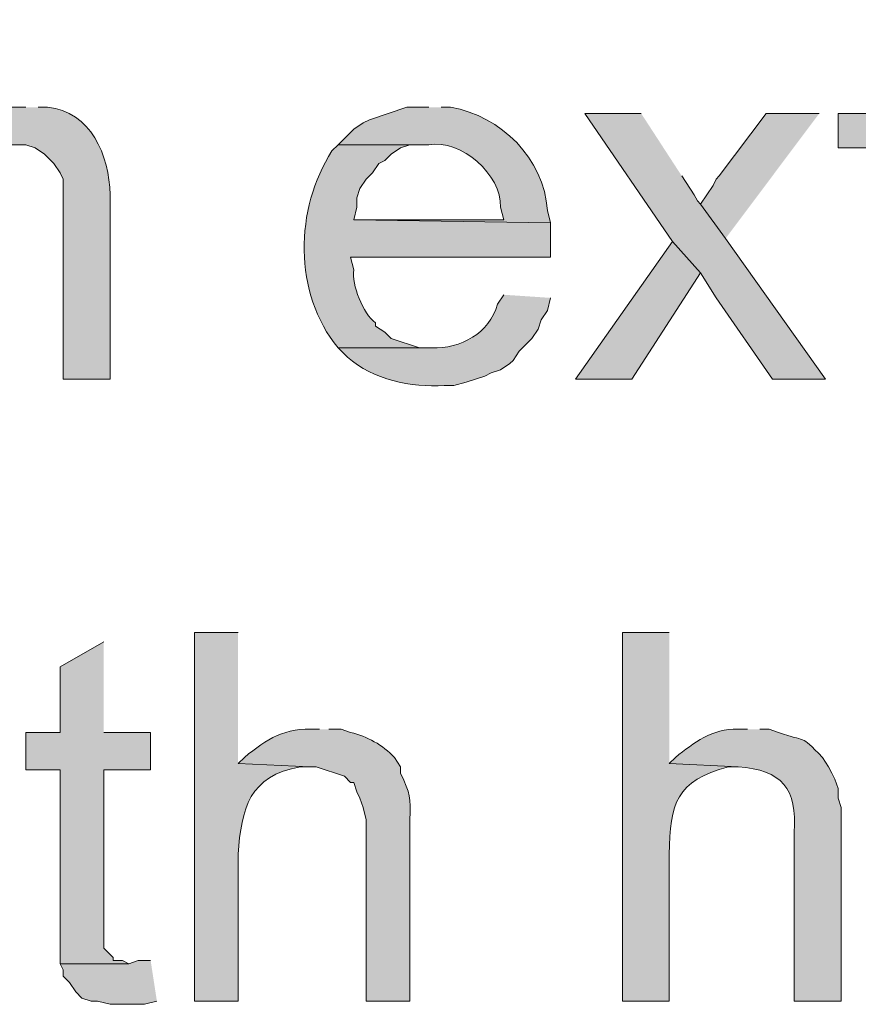
# Model space of a CAD drawing. Units: inches. Extents: x 22 to 195, y 66 to 188.
# Drawn here: x 39 to 45, y 110 to 117 of the extents above; entities that cross this region are included whole.
import ezdxf

# ---------------------------------------------------------------- set-up
doc = ezdxf.new("R2010")
doc.units = ezdxf.units.IN
doc.header["$MEASUREMENT"] = 0
doc.layers.add('Layer 1', color=7, linetype='Continuous')

msp = doc.modelspace()

# ---------------------------------------------------------------- hatches: boundary and pattern name
at = {"layer": 'Layer 1', "true_color": 0xffffff}
for points in [[(45.466, 117.1222), (45.1697, 116.9529), (45.1697, 116.4872), (44.9368, 116.4872), (44.9368, 116.2544), (45.1697, 116.2544), (45.1697, 115.0056), (45.1908, 114.942), (45.6565, 114.942), (45.6142, 114.942), (45.5507, 114.9632), (45.4872, 115.0267), (45.4872, 115.1114), (45.466, 115.196), (45.466, 116.2544), (45.7835, 116.2544), (45.7835, 116.4872), (45.466, 116.4872)], [(43.6033, 116.4872), (43.2223, 116.4872), (43.815, 115.6194), (44.0055, 115.4077), (44.1113, 115.2384), (44.4923, 114.6881), (44.8522, 114.6881), (44.1748, 115.6406), (44.0055, 115.8734), (43.9843, 115.8946), (43.9632, 115.9369), (43.8785, 116.0639)], [(44.8098, 116.4872), (44.45, 116.4872), (44.1325, 116.0639), (44.1113, 116.0427), (44.0902, 116.0004), (44.0055, 115.8734), (44.1748, 115.6406)], [(43.815, 115.6194), (43.1588, 114.688), (43.5398, 114.688), (44.0055, 115.4077)], [(39.9627, 112.9101), (39.6663, 112.7407), (39.6663, 112.2962), (39.4335, 112.2962), (39.4335, 112.0422), (39.6663, 112.0422), (39.6663, 110.7299), (40.132, 110.7299), (40.0897, 110.751), (40.0262, 110.751), (40.0262, 110.7722), (39.9627, 110.8357), (39.9627, 112.0422), (40.2802, 112.0422), (40.2802, 112.2962), (39.9627, 112.2962)], [(40.2802, 110.7511), (40.1955, 110.7511), (40.132, 110.7299), (39.6663, 110.7299), (39.6875, 110.6875), (39.6875, 110.6452), (39.7298, 110.6029), (39.7722, 110.5394), (39.8145, 110.4971), (39.878, 110.4759), (39.9203, 110.4759), (40.005, 110.4547), (40.2378, 110.4547), (40.3225, 110.4759)]]:
    msp.add_hatch(color=7, dxfattribs=at).paths.add_polyline_path(points)
h = msp.add_hatch(color=7, dxfattribs=at)
edge = h.paths.add_edge_path()
edge.add_spline(control_points=[(39.4335, 116.5296), (39.4335, 116.5296), (39.37, 116.5296), (39.37, 116.5296), (39.1841, 116.5317), (39.0969, 116.4329), (38.9678, 116.3391), (38.9678, 116.3391), (38.9255, 116.2756), (38.9255, 116.2756), (38.9255, 116.2756), (39.4335, 116.2756), (39.4335, 116.2756), (39.4335, 116.2756), (39.497, 116.2544), (39.497, 116.2544), (39.497, 116.2544), (39.5605, 116.212), (39.5605, 116.212), (39.5605, 116.212), (39.624, 116.1486), (39.624, 116.1486), (39.624, 116.1486), (39.6663, 116.0851), (39.6663, 116.0851), (39.6663, 116.0851), (39.6875, 116.0427), (39.6875, 116.0427), (39.6875, 116.0427), (39.6875, 114.6881), (39.6875, 114.6881), (39.6875, 114.6881), (40.005, 114.6881), (40.005, 114.6881), (40.005, 114.6881), (40.005, 115.9369), (40.005, 115.9369), (40.0008, 116.2032), (39.8741, 116.4999), (39.5817, 116.5296), (39.5817, 116.5296), (39.5182, 116.5296), (39.5182, 116.5296)], knot_values=[0, 0, 0, 0, 0.352778, 0.352778, 0.352778, 0.705556, 0.705556, 0.705556, 1.058333, 1.058333, 1.058333, 1.411111, 1.411111, 1.411111, 1.763889, 1.763889, 1.763889, 2.116667, 2.116667, 2.116667, 2.469444, 2.469444, 2.469444, 2.822222, 2.822222, 2.822222, 3.175, 3.175, 3.175, 3.527778, 3.527778, 3.527778, 3.880556, 3.880556, 3.880556, 4.233333, 4.233333, 4.233333, 4.586111, 4.586111, 4.586111, 4.938889, 4.938889, 4.938889, 4.938889], degree=3, periodic=0)
edge.add_line((39.5182, 116.5296), (39.4335, 116.5296))
h = msp.add_hatch(color=7, dxfattribs=at)
edge = h.paths.add_edge_path()
edge.add_spline(control_points=[(42.164, 116.5296), (42.164, 116.5296), (42.0158, 116.5296), (42.0158, 116.5296), (42.0158, 116.5296), (41.7618, 116.4449), (41.7618, 116.4449), (41.7618, 116.4449), (41.7195, 116.4237), (41.7195, 116.4237), (41.7195, 116.4237), (41.656, 116.3814), (41.656, 116.3814), (41.656, 116.3814), (41.5502, 116.2756), (41.5502, 116.2756), (41.5502, 116.2756), (42.164, 116.2756), (42.164, 116.2756), (42.387, 116.3136), (42.6568, 116.0727), (42.6508, 115.8522), (42.6508, 115.8522), (42.672, 115.7676), (42.672, 115.7676), (42.672, 115.7676), (41.656, 115.7676), (41.656, 115.7676), (41.656, 115.7676), (42.9895, 115.7464), (42.9895, 115.7464), (42.9895, 115.7464), (42.9683, 115.8311), (42.9683, 115.8311), (42.9443, 116.1824), (42.6565, 116.4703), (42.3122, 116.5296), (42.3122, 116.5296), (42.2487, 116.5296), (42.2487, 116.5296)], knot_values=[0, 0, 0, 0, 0.352778, 0.352778, 0.352778, 0.705556, 0.705556, 0.705556, 1.058333, 1.058333, 1.058333, 1.411111, 1.411111, 1.411111, 1.763889, 1.763889, 1.763889, 2.116667, 2.116667, 2.116667, 2.469444, 2.469444, 2.469444, 2.822222, 2.822222, 2.822222, 3.175, 3.175, 3.175, 3.527778, 3.527778, 3.527778, 3.880556, 3.880556, 3.880556, 4.233333, 4.233333, 4.233333, 4.586111, 4.586111, 4.586111, 4.586111], degree=3, periodic=0)
edge.add_line((42.2487, 116.5296), (42.164, 116.5296))
h = msp.add_hatch(color=7, dxfattribs=at)
edge = h.paths.add_edge_path()
edge.add_spline(control_points=[(41.5502, 116.2756), (41.5502, 116.2756), (41.5078, 116.2332), (41.5078, 116.2332), (41.2577, 115.8434), (41.2443, 115.2705), (41.5502, 114.8997), (41.5502, 114.8997), (42.1852, 114.8997), (42.1852, 114.8997), (42.1852, 114.8997), (42.1005, 114.8997), (42.1005, 114.8997), (42.1005, 114.8997), (41.91, 114.9632), (41.91, 114.9632), (41.91, 114.9632), (41.8677, 115.0056), (41.8677, 115.0056), (41.8677, 115.0056), (41.8042, 115.0479), (41.8042, 115.0479), (41.8042, 115.0479), (41.8042, 115.0691), (41.8042, 115.0691), (41.7167, 115.1322), (41.6422, 115.3273), (41.656, 115.4289), (41.656, 115.4289), (41.6348, 115.5136), (41.6348, 115.5136), (41.6348, 115.5136), (42.9895, 115.5136), (42.9895, 115.5136), (42.9895, 115.5136), (42.9895, 115.7464), (42.9895, 115.7464), (42.9895, 115.7464), (41.656, 115.7676), (41.656, 115.7676), (41.656, 115.7676), (41.6772, 115.8522), (41.6772, 115.8522), (41.6772, 115.8522), (41.6772, 115.9157), (41.6772, 115.9157), (41.6772, 115.9157), (41.6983, 115.9792), (41.6983, 115.9792), (41.6983, 115.9792), (41.7407, 116.0427), (41.7407, 116.0427), (41.7407, 116.0427), (41.783, 116.0851), (41.783, 116.0851), (41.783, 116.0851), (41.8253, 116.1486), (41.8253, 116.1486), (41.8253, 116.1486), (41.8677, 116.1697), (41.8677, 116.1697), (41.8677, 116.1697), (41.91, 116.212), (41.91, 116.212), (41.91, 116.212), (41.9735, 116.2544), (41.9735, 116.2544), (41.9735, 116.2544), (42.037, 116.2756), (42.037, 116.2756), (42.037, 116.2756), (42.164, 116.2756), (42.164, 116.2756)], knot_values=[0, 0, 0, 0, 0.352778, 0.352778, 0.352778, 0.705556, 0.705556, 0.705556, 1.058333, 1.058333, 1.058333, 1.411111, 1.411111, 1.411111, 1.763889, 1.763889, 1.763889, 2.116667, 2.116667, 2.116667, 2.469444, 2.469444, 2.469444, 2.822222, 2.822222, 2.822222, 3.175, 3.175, 3.175, 3.527778, 3.527778, 3.527778, 3.880556, 3.880556, 3.880556, 4.233333, 4.233333, 4.233333, 4.586111, 4.586111, 4.586111, 4.938889, 4.938889, 4.938889, 5.291667, 5.291667, 5.291667, 5.644444, 5.644444, 5.644444, 5.997222, 5.997222, 5.997222, 6.35, 6.35, 6.35, 6.702778, 6.702778, 6.702778, 7.055556, 7.055556, 7.055556, 7.408333, 7.408333, 7.408333, 7.761111, 7.761111, 7.761111, 8.113889, 8.113889, 8.113889, 8.466667, 8.466667, 8.466667, 8.466667], degree=3, periodic=0)
edge.add_line((42.164, 116.2756), (41.5502, 116.2756))
h = msp.add_hatch(color=7, dxfattribs=at)
edge = h.paths.add_edge_path()
edge.add_spline(control_points=[(42.672, 115.2596), (42.672, 115.2596), (42.6297, 115.196), (42.6297, 115.196), (42.576, 114.9992), (42.3785, 114.8923), (42.1852, 114.8997), (42.1852, 114.8997), (41.5502, 114.8997), (41.5502, 114.8997), (41.5502, 114.8997), (41.6137, 114.8362), (41.6137, 114.8362), (41.7862, 114.6852), (42.0437, 114.6298), (42.2698, 114.6457), (42.2698, 114.6457), (42.3333, 114.6457), (42.3333, 114.6457), (42.3333, 114.6457), (42.418, 114.6669), (42.418, 114.6669), (42.418, 114.6669), (42.545, 114.7092), (42.545, 114.7092), (42.545, 114.7092), (42.5873, 114.7304), (42.5873, 114.7304), (42.5873, 114.7304), (42.6508, 114.7516), (42.6508, 114.7516), (42.6508, 114.7516), (42.7143, 114.7939), (42.7143, 114.7939), (42.7143, 114.7939), (42.7355, 114.8151), (42.7355, 114.8151), (42.7355, 114.8151), (42.7778, 114.8785), (42.7778, 114.8785), (42.7778, 114.8785), (42.8625, 114.9632), (42.8625, 114.9632), (42.8625, 114.9632), (42.9048, 115.0267), (42.9048, 115.0267), (42.9048, 115.0267), (42.926, 115.0902), (42.926, 115.0902), (42.926, 115.0902), (42.9683, 115.1537), (42.9683, 115.1537), (42.9683, 115.1537), (42.9895, 115.2384), (42.9895, 115.2384)], knot_values=[0, 0, 0, 0, 0.352778, 0.352778, 0.352778, 0.705556, 0.705556, 0.705556, 1.058333, 1.058333, 1.058333, 1.411111, 1.411111, 1.411111, 1.763889, 1.763889, 1.763889, 2.116667, 2.116667, 2.116667, 2.469444, 2.469444, 2.469444, 2.822222, 2.822222, 2.822222, 3.175, 3.175, 3.175, 3.527778, 3.527778, 3.527778, 3.880556, 3.880556, 3.880556, 4.233333, 4.233333, 4.233333, 4.586111, 4.586111, 4.586111, 4.938889, 4.938889, 4.938889, 5.291667, 5.291667, 5.291667, 5.644444, 5.644444, 5.644444, 5.997222, 5.997222, 5.997222, 6.35, 6.35, 6.35, 6.35], degree=3, periodic=0)
edge.add_line((42.9895, 115.2384), (42.672, 115.2596))
h = msp.add_hatch(color=7, dxfattribs=at)
edge = h.paths.add_edge_path()
edge.add_spline(control_points=[(40.8728, 112.9736), (40.8728, 112.9736), (40.5765, 112.9736), (40.5765, 112.9736), (40.5765, 112.9736), (40.5765, 110.4759), (40.5765, 110.4759), (40.5765, 110.4759), (40.8728, 110.4759), (40.8728, 110.4759), (40.8728, 110.4759), (40.8728, 111.4707), (40.8728, 111.4707), (40.8958, 111.784), (40.9462, 112.0002), (41.2962, 112.0634), (41.2962, 112.0634), (41.3597, 112.0634), (41.3597, 112.0634), (41.3597, 112.0634), (40.8728, 112.0845), (40.8728, 112.0845)], knot_values=[0, 0, 0, 0, 0.352778, 0.352778, 0.352778, 0.705556, 0.705556, 0.705556, 1.058333, 1.058333, 1.058333, 1.411111, 1.411111, 1.411111, 1.763889, 1.763889, 1.763889, 2.116667, 2.116667, 2.116667, 2.469444, 2.469444, 2.469444, 2.469444], degree=3, periodic=0)
edge.add_line((40.8728, 112.0845), (40.8728, 112.9736))
h = msp.add_hatch(color=7, dxfattribs=at)
edge = h.paths.add_edge_path()
edge.add_spline(control_points=[(43.7938, 112.9736), (43.7938, 112.9736), (43.4763, 112.9736), (43.4763, 112.9736), (43.4763, 112.9736), (43.4763, 110.4759), (43.4763, 110.4759), (43.4763, 110.4759), (43.7938, 110.4759), (43.7938, 110.4759), (43.7938, 110.4759), (43.7938, 111.4707), (43.7938, 111.4707), (43.7981, 111.8164), (43.8376, 111.9674), (44.196, 112.0634), (44.196, 112.0634), (44.2595, 112.0634), (44.2595, 112.0634), (44.2595, 112.0634), (43.7938, 112.0845), (43.7938, 112.0845)], knot_values=[0, 0, 0, 0, 0.352778, 0.352778, 0.352778, 0.705556, 0.705556, 0.705556, 1.058333, 1.058333, 1.058333, 1.411111, 1.411111, 1.411111, 1.763889, 1.763889, 1.763889, 2.116667, 2.116667, 2.116667, 2.469444, 2.469444, 2.469444, 2.469444], degree=3, periodic=0)
edge.add_line((43.7938, 112.0845), (43.7938, 112.9736))
h = msp.add_hatch(color=7, dxfattribs=at)
edge = h.paths.add_edge_path()
edge.add_spline(control_points=[(41.4232, 112.3174), (41.4232, 112.3174), (41.402, 112.3174), (41.402, 112.3174), (41.1907, 112.3294), (41.0686, 112.2532), (40.9152, 112.1269), (40.9152, 112.1269), (40.8728, 112.0846), (40.8728, 112.0846), (40.8728, 112.0846), (41.3597, 112.0634), (41.3597, 112.0634), (41.3597, 112.0634), (41.402, 112.0634), (41.402, 112.0634), (41.402, 112.0634), (41.5925, 111.9999), (41.5925, 111.9999), (41.5925, 111.9999), (41.6348, 111.9576), (41.6348, 111.9576), (41.6348, 111.9576), (41.656, 111.9576), (41.656, 111.9576), (41.656, 111.9576), (41.6772, 111.8941), (41.6772, 111.8941), (41.6772, 111.8941), (41.6983, 111.8517), (41.6983, 111.8517), (41.6983, 111.8517), (41.7195, 111.7882), (41.7195, 111.7882), (41.7195, 111.7882), (41.7407, 111.7035), (41.7407, 111.7035), (41.7407, 111.7035), (41.7407, 110.4759), (41.7407, 110.4759), (41.7407, 110.4759), (42.037, 110.4759), (42.037, 110.4759), (42.037, 110.4759), (42.037, 111.7035), (42.037, 111.7035), (42.0412, 111.8602), (42.0405, 111.8747), (41.9735, 112.021), (41.9735, 112.021), (41.9735, 112.0634), (41.9735, 112.0634), (41.9735, 112.0634), (41.9312, 112.1269), (41.9312, 112.1269), (41.8518, 112.2116), (41.747, 112.2684), (41.6348, 112.2962), (41.6348, 112.2962), (41.5713, 112.3174), (41.5713, 112.3174), (41.5713, 112.3174), (41.4867, 112.3174), (41.4867, 112.3174)], knot_values=[0, 0, 0, 0, 0.352778, 0.352778, 0.352778, 0.705556, 0.705556, 0.705556, 1.058333, 1.058333, 1.058333, 1.411111, 1.411111, 1.411111, 1.763889, 1.763889, 1.763889, 2.116667, 2.116667, 2.116667, 2.469444, 2.469444, 2.469444, 2.822222, 2.822222, 2.822222, 3.175, 3.175, 3.175, 3.527778, 3.527778, 3.527778, 3.880556, 3.880556, 3.880556, 4.233333, 4.233333, 4.233333, 4.586111, 4.586111, 4.586111, 4.938889, 4.938889, 4.938889, 5.291667, 5.291667, 5.291667, 5.644444, 5.644444, 5.644444, 5.997222, 5.997222, 5.997222, 6.35, 6.35, 6.35, 6.702778, 6.702778, 6.702778, 7.055556, 7.055556, 7.055556, 7.408333, 7.408333, 7.408333, 7.408333], degree=3, periodic=0)
edge.add_line((41.4867, 112.3174), (41.4232, 112.3174))
h = msp.add_hatch(color=7, dxfattribs=at)
edge = h.paths.add_edge_path()
edge.add_spline(control_points=[(44.323, 112.3174), (44.323, 112.3174), (44.2595, 112.3174), (44.2595, 112.3174), (44.0852, 112.3244), (43.9596, 112.2246), (43.8362, 112.1269), (43.8362, 112.1269), (43.7938, 112.0846), (43.7938, 112.0846), (43.7938, 112.0846), (44.2595, 112.0634), (44.2595, 112.0634), (44.5551, 112.0412), (44.6617, 111.9156), (44.6405, 111.6189), (44.6405, 111.6189), (44.6405, 110.4759), (44.6405, 110.4759), (44.6405, 110.4759), (44.958, 110.4759), (44.958, 110.4759), (44.958, 110.4759), (44.958, 111.7882), (44.958, 111.7882), (44.958, 111.7882), (44.9368, 111.8517), (44.9368, 111.8517), (44.9368, 111.8517), (44.9368, 111.9152), (44.9368, 111.9152), (44.9368, 111.9152), (44.9157, 111.9787), (44.9157, 111.9787), (44.9157, 111.9787), (44.8945, 112.021), (44.8945, 112.021), (44.8945, 112.021), (44.8733, 112.0634), (44.8733, 112.0634), (44.8733, 112.0634), (44.831, 112.1269), (44.831, 112.1269), (44.6719, 112.2923), (44.7273, 112.2239), (44.5347, 112.2962), (44.5347, 112.2962), (44.4712, 112.3174), (44.4712, 112.3174), (44.4712, 112.3174), (44.4077, 112.3174), (44.4077, 112.3174)], knot_values=[0, 0, 0, 0, 0.352778, 0.352778, 0.352778, 0.705556, 0.705556, 0.705556, 1.058333, 1.058333, 1.058333, 1.411111, 1.411111, 1.411111, 1.763889, 1.763889, 1.763889, 2.116667, 2.116667, 2.116667, 2.469444, 2.469444, 2.469444, 2.822222, 2.822222, 2.822222, 3.175, 3.175, 3.175, 3.527778, 3.527778, 3.527778, 3.880556, 3.880556, 3.880556, 4.233333, 4.233333, 4.233333, 4.586111, 4.586111, 4.586111, 4.938889, 4.938889, 4.938889, 5.291667, 5.291667, 5.291667, 5.644444, 5.644444, 5.644444, 5.997222, 5.997222, 5.997222, 5.997222], degree=3, periodic=0)
edge.add_line((44.4077, 112.3174), (44.323, 112.3174))

# ---------------------------------------------------------------- linework, layer by layer
at = {"layer": 'Layer 1', "lineweight": 0}
for points in [[(45.466, 117.1222), (45.1697, 116.9529), (45.1697, 116.4872), (44.9368, 116.4872), (44.9368, 116.2544), (45.1697, 116.2544), (45.1697, 115.0056), (45.1908, 114.942), (45.6565, 114.942), (45.6142, 114.942), (45.5507, 114.9632), (45.4872, 115.0267), (45.4872, 115.1114), (45.466, 115.196), (45.466, 116.2544), (45.7835, 116.2544), (45.7835, 116.4872), (45.466, 116.4872)], [(43.6033, 116.4872), (43.2223, 116.4872), (43.815, 115.6194), (44.0055, 115.4077), (44.1113, 115.2384), (44.4923, 114.6881), (44.8522, 114.6881), (44.1748, 115.6406), (44.0055, 115.8734), (43.9843, 115.8946), (43.9632, 115.9369), (43.8785, 116.0639)], [(44.8098, 116.4872), (44.45, 116.4872), (44.1325, 116.0639), (44.1113, 116.0427), (44.0902, 116.0004), (44.0055, 115.8734), (44.1748, 115.6406)], [(43.815, 115.6194), (43.1588, 114.688), (43.5398, 114.688), (44.0055, 115.4077)], [(39.9627, 112.9101), (39.6663, 112.7407), (39.6663, 112.2962), (39.4335, 112.2962), (39.4335, 112.0422), (39.6663, 112.0422), (39.6663, 110.7299), (40.132, 110.7299), (40.0897, 110.751), (40.0262, 110.751), (40.0262, 110.7722), (39.9627, 110.8357), (39.9627, 112.0422), (40.2802, 112.0422), (40.2802, 112.2962), (39.9627, 112.2962)], [(40.2802, 110.7511), (40.1955, 110.7511), (40.132, 110.7299), (39.6663, 110.7299), (39.6875, 110.6875), (39.6875, 110.6452), (39.7298, 110.6029), (39.7722, 110.5394), (39.8145, 110.4971), (39.878, 110.4759), (39.9203, 110.4759), (40.005, 110.4547), (40.2378, 110.4547), (40.3225, 110.4759)]]:
    msp.add_lwpolyline(points, dxfattribs=at)
for points, knots in [([(39.4335, 116.5296), (39.4335, 116.5296), (39.37, 116.5296), (39.37, 116.5296), (39.1841, 116.5317), (39.0969, 116.4329), (38.9678, 116.3391), (38.9678, 116.3391), (38.9255, 116.2756), (38.9255, 116.2756), (38.9255, 116.2756), (39.4335, 116.2756), (39.4335, 116.2756), (39.4335, 116.2756), (39.497, 116.2544), (39.497, 116.2544), (39.497, 116.2544), (39.5605, 116.212), (39.5605, 116.212), (39.5605, 116.212), (39.624, 116.1486), (39.624, 116.1486), (39.624, 116.1486), (39.6663, 116.0851), (39.6663, 116.0851), (39.6663, 116.0851), (39.6875, 116.0427), (39.6875, 116.0427), (39.6875, 116.0427), (39.6875, 114.6881), (39.6875, 114.6881), (39.6875, 114.6881), (40.005, 114.6881), (40.005, 114.6881), (40.005, 114.6881), (40.005, 115.9369), (40.005, 115.9369), (40.0008, 116.2032), (39.8741, 116.4999), (39.5817, 116.5296), (39.5817, 116.5296), (39.5182, 116.5296), (39.5182, 116.5296)], [0, 0, 0, 0, 1, 1, 1, 2, 2, 2, 3, 3, 3, 4, 4, 4, 5, 5, 5, 6, 6, 6, 7, 7, 7, 8, 8, 8, 9, 9, 9, 10, 10, 10, 11, 11, 11, 12, 12, 12, 13, 13, 13, 14, 14, 14, 14]), ([(42.164, 116.5296), (42.164, 116.5296), (42.0158, 116.5296), (42.0158, 116.5296), (42.0158, 116.5296), (41.7618, 116.4449), (41.7618, 116.4449), (41.7618, 116.4449), (41.7195, 116.4237), (41.7195, 116.4237), (41.7195, 116.4237), (41.656, 116.3814), (41.656, 116.3814), (41.656, 116.3814), (41.5502, 116.2756), (41.5502, 116.2756), (41.5502, 116.2756), (42.164, 116.2756), (42.164, 116.2756), (42.387, 116.3136), (42.6568, 116.0727), (42.6508, 115.8522), (42.6508, 115.8522), (42.672, 115.7676), (42.672, 115.7676), (42.672, 115.7676), (41.656, 115.7676), (41.656, 115.7676), (41.656, 115.7676), (42.9895, 115.7464), (42.9895, 115.7464), (42.9895, 115.7464), (42.9683, 115.8311), (42.9683, 115.8311), (42.9443, 116.1824), (42.6565, 116.4703), (42.3122, 116.5296), (42.3122, 116.5296), (42.2487, 116.5296), (42.2487, 116.5296)], [0, 0, 0, 0, 1, 1, 1, 2, 2, 2, 3, 3, 3, 4, 4, 4, 5, 5, 5, 6, 6, 6, 7, 7, 7, 8, 8, 8, 9, 9, 9, 10, 10, 10, 11, 11, 11, 12, 12, 12, 13, 13, 13, 13]), ([(41.5502, 116.2756), (41.5502, 116.2756), (41.5078, 116.2332), (41.5078, 116.2332), (41.2577, 115.8434), (41.2443, 115.2705), (41.5502, 114.8997), (41.5502, 114.8997), (42.1852, 114.8997), (42.1852, 114.8997), (42.1852, 114.8997), (42.1005, 114.8997), (42.1005, 114.8997), (42.1005, 114.8997), (41.91, 114.9632), (41.91, 114.9632), (41.91, 114.9632), (41.8677, 115.0056), (41.8677, 115.0056), (41.8677, 115.0056), (41.8042, 115.0479), (41.8042, 115.0479), (41.8042, 115.0479), (41.8042, 115.0691), (41.8042, 115.0691), (41.7167, 115.1322), (41.6422, 115.3273), (41.656, 115.4289), (41.656, 115.4289), (41.6348, 115.5136), (41.6348, 115.5136), (41.6348, 115.5136), (42.9895, 115.5136), (42.9895, 115.5136), (42.9895, 115.5136), (42.9895, 115.7464), (42.9895, 115.7464), (42.9895, 115.7464), (41.656, 115.7676), (41.656, 115.7676), (41.656, 115.7676), (41.6772, 115.8522), (41.6772, 115.8522), (41.6772, 115.8522), (41.6772, 115.9157), (41.6772, 115.9157), (41.6772, 115.9157), (41.6983, 115.9792), (41.6983, 115.9792), (41.6983, 115.9792), (41.7407, 116.0427), (41.7407, 116.0427), (41.7407, 116.0427), (41.783, 116.0851), (41.783, 116.0851), (41.783, 116.0851), (41.8253, 116.1486), (41.8253, 116.1486), (41.8253, 116.1486), (41.8677, 116.1697), (41.8677, 116.1697), (41.8677, 116.1697), (41.91, 116.212), (41.91, 116.212), (41.91, 116.212), (41.9735, 116.2544), (41.9735, 116.2544), (41.9735, 116.2544), (42.037, 116.2756), (42.037, 116.2756), (42.037, 116.2756), (42.164, 116.2756), (42.164, 116.2756)], [0, 0, 0, 0, 1, 1, 1, 2, 2, 2, 3, 3, 3, 4, 4, 4, 5, 5, 5, 6, 6, 6, 7, 7, 7, 8, 8, 8, 9, 9, 9, 10, 10, 10, 11, 11, 11, 12, 12, 12, 13, 13, 13, 14, 14, 14, 15, 15, 15, 16, 16, 16, 17, 17, 17, 18, 18, 18, 19, 19, 19, 20, 20, 20, 21, 21, 21, 22, 22, 22, 23, 23, 23, 24, 24, 24, 24]), ([(42.672, 115.2596), (42.672, 115.2596), (42.6297, 115.196), (42.6297, 115.196), (42.576, 114.9992), (42.3785, 114.8923), (42.1852, 114.8997), (42.1852, 114.8997), (41.5502, 114.8997), (41.5502, 114.8997), (41.5502, 114.8997), (41.6137, 114.8362), (41.6137, 114.8362), (41.7862, 114.6852), (42.0437, 114.6298), (42.2698, 114.6457), (42.2698, 114.6457), (42.3333, 114.6457), (42.3333, 114.6457), (42.3333, 114.6457), (42.418, 114.6669), (42.418, 114.6669), (42.418, 114.6669), (42.545, 114.7092), (42.545, 114.7092), (42.545, 114.7092), (42.5873, 114.7304), (42.5873, 114.7304), (42.5873, 114.7304), (42.6508, 114.7516), (42.6508, 114.7516), (42.6508, 114.7516), (42.7143, 114.7939), (42.7143, 114.7939), (42.7143, 114.7939), (42.7355, 114.8151), (42.7355, 114.8151), (42.7355, 114.8151), (42.7778, 114.8785), (42.7778, 114.8785), (42.7778, 114.8785), (42.8625, 114.9632), (42.8625, 114.9632), (42.8625, 114.9632), (42.9048, 115.0267), (42.9048, 115.0267), (42.9048, 115.0267), (42.926, 115.0902), (42.926, 115.0902), (42.926, 115.0902), (42.9683, 115.1537), (42.9683, 115.1537), (42.9683, 115.1537), (42.9895, 115.2384), (42.9895, 115.2384)], [0, 0, 0, 0, 1, 1, 1, 2, 2, 2, 3, 3, 3, 4, 4, 4, 5, 5, 5, 6, 6, 6, 7, 7, 7, 8, 8, 8, 9, 9, 9, 10, 10, 10, 11, 11, 11, 12, 12, 12, 13, 13, 13, 14, 14, 14, 15, 15, 15, 16, 16, 16, 17, 17, 17, 18, 18, 18, 18]), ([(40.8728, 112.9736), (40.8728, 112.9736), (40.5765, 112.9736), (40.5765, 112.9736), (40.5765, 112.9736), (40.5765, 110.4759), (40.5765, 110.4759), (40.5765, 110.4759), (40.8728, 110.4759), (40.8728, 110.4759), (40.8728, 110.4759), (40.8728, 111.4707), (40.8728, 111.4707), (40.8958, 111.784), (40.9462, 112.0002), (41.2962, 112.0634), (41.2962, 112.0634), (41.3597, 112.0634), (41.3597, 112.0634), (41.3597, 112.0634), (40.8728, 112.0845), (40.8728, 112.0845)], [0, 0, 0, 0, 1, 1, 1, 2, 2, 2, 3, 3, 3, 4, 4, 4, 5, 5, 5, 6, 6, 6, 7, 7, 7, 7]), ([(43.7938, 112.9736), (43.7938, 112.9736), (43.4763, 112.9736), (43.4763, 112.9736), (43.4763, 112.9736), (43.4763, 110.4759), (43.4763, 110.4759), (43.4763, 110.4759), (43.7938, 110.4759), (43.7938, 110.4759), (43.7938, 110.4759), (43.7938, 111.4707), (43.7938, 111.4707), (43.7981, 111.8164), (43.8376, 111.9674), (44.196, 112.0634), (44.196, 112.0634), (44.2595, 112.0634), (44.2595, 112.0634), (44.2595, 112.0634), (43.7938, 112.0845), (43.7938, 112.0845)], [0, 0, 0, 0, 1, 1, 1, 2, 2, 2, 3, 3, 3, 4, 4, 4, 5, 5, 5, 6, 6, 6, 7, 7, 7, 7]), ([(41.4232, 112.3174), (41.4232, 112.3174), (41.402, 112.3174), (41.402, 112.3174), (41.1907, 112.3294), (41.0686, 112.2532), (40.9152, 112.1269), (40.9152, 112.1269), (40.8728, 112.0846), (40.8728, 112.0846), (40.8728, 112.0846), (41.3597, 112.0634), (41.3597, 112.0634), (41.3597, 112.0634), (41.402, 112.0634), (41.402, 112.0634), (41.402, 112.0634), (41.5925, 111.9999), (41.5925, 111.9999), (41.5925, 111.9999), (41.6348, 111.9576), (41.6348, 111.9576), (41.6348, 111.9576), (41.656, 111.9576), (41.656, 111.9576), (41.656, 111.9576), (41.6772, 111.8941), (41.6772, 111.8941), (41.6772, 111.8941), (41.6983, 111.8517), (41.6983, 111.8517), (41.6983, 111.8517), (41.7195, 111.7882), (41.7195, 111.7882), (41.7195, 111.7882), (41.7407, 111.7035), (41.7407, 111.7035), (41.7407, 111.7035), (41.7407, 110.4759), (41.7407, 110.4759), (41.7407, 110.4759), (42.037, 110.4759), (42.037, 110.4759), (42.037, 110.4759), (42.037, 111.7035), (42.037, 111.7035), (42.0412, 111.8602), (42.0405, 111.8747), (41.9735, 112.021), (41.9735, 112.021), (41.9735, 112.0634), (41.9735, 112.0634), (41.9735, 112.0634), (41.9312, 112.1269), (41.9312, 112.1269), (41.8518, 112.2116), (41.747, 112.2684), (41.6348, 112.2962), (41.6348, 112.2962), (41.5713, 112.3174), (41.5713, 112.3174), (41.5713, 112.3174), (41.4867, 112.3174), (41.4867, 112.3174)], [0, 0, 0, 0, 1, 1, 1, 2, 2, 2, 3, 3, 3, 4, 4, 4, 5, 5, 5, 6, 6, 6, 7, 7, 7, 8, 8, 8, 9, 9, 9, 10, 10, 10, 11, 11, 11, 12, 12, 12, 13, 13, 13, 14, 14, 14, 15, 15, 15, 16, 16, 16, 17, 17, 17, 18, 18, 18, 19, 19, 19, 20, 20, 20, 21, 21, 21, 21]), ([(44.323, 112.3174), (44.323, 112.3174), (44.2595, 112.3174), (44.2595, 112.3174), (44.0852, 112.3244), (43.9596, 112.2246), (43.8362, 112.1269), (43.8362, 112.1269), (43.7938, 112.0846), (43.7938, 112.0846), (43.7938, 112.0846), (44.2595, 112.0634), (44.2595, 112.0634), (44.5551, 112.0412), (44.6617, 111.9156), (44.6405, 111.6189), (44.6405, 111.6189), (44.6405, 110.4759), (44.6405, 110.4759), (44.6405, 110.4759), (44.958, 110.4759), (44.958, 110.4759), (44.958, 110.4759), (44.958, 111.7882), (44.958, 111.7882), (44.958, 111.7882), (44.9368, 111.8517), (44.9368, 111.8517), (44.9368, 111.8517), (44.9368, 111.9152), (44.9368, 111.9152), (44.9368, 111.9152), (44.9157, 111.9787), (44.9157, 111.9787), (44.9157, 111.9787), (44.8945, 112.021), (44.8945, 112.021), (44.8945, 112.021), (44.8733, 112.0634), (44.8733, 112.0634), (44.8733, 112.0634), (44.831, 112.1269), (44.831, 112.1269), (44.6719, 112.2923), (44.7273, 112.2239), (44.5347, 112.2962), (44.5347, 112.2962), (44.4712, 112.3174), (44.4712, 112.3174), (44.4712, 112.3174), (44.4077, 112.3174), (44.4077, 112.3174)], [0, 0, 0, 0, 1, 1, 1, 2, 2, 2, 3, 3, 3, 4, 4, 4, 5, 5, 5, 6, 6, 6, 7, 7, 7, 8, 8, 8, 9, 9, 9, 10, 10, 10, 11, 11, 11, 12, 12, 12, 13, 13, 13, 14, 14, 14, 15, 15, 15, 16, 16, 16, 17, 17, 17, 17])]:
    msp.add_open_spline(points, degree=3, knots=knots, dxfattribs=at)

doc.saveas('drawing.dxf')
